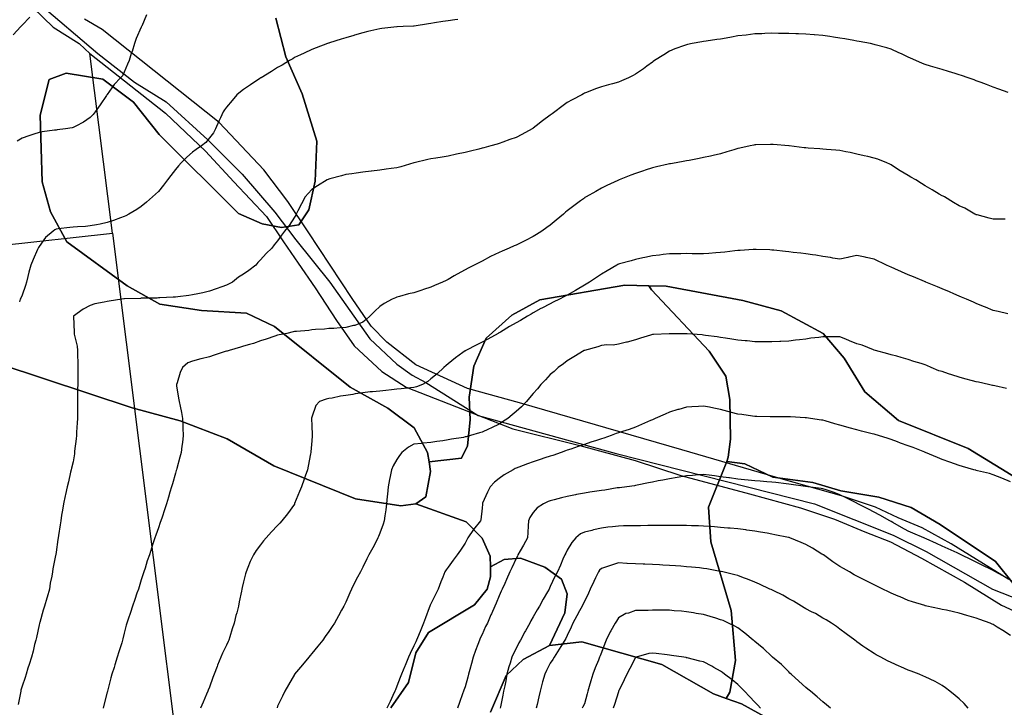
# Model space of a CAD drawing. Units: inches. Extents: x 450746 to 476445, y 190697 to 207849.
# Drawn here: x 463955 to 464532, y 196237 to 196640 of the extents above; entities that cross this region are included whole.
import ezdxf

# ---------------------------------------------------------------- set-up
doc = ezdxf.new("R2010")
doc.units = ezdxf.units.IN
doc.header["$MEASUREMENT"] = 0
for name, color, linetype, true_color in [('contours_20ft', 7, 'Continuous', 0x3ceb26), ('EMERGENCY_RDS_LINE', 7, 'Continuous', 0x629979), ('prime_ag_soils', 7, 'Continuous', 0x275761), ('soils_clip', 7, 'Continuous', 0x771378)]:
    doc.layers.add(name, color=color, linetype=linetype, true_color=true_color)
doc.layers.add('PAR_P_NOWATER', color=191, linetype='Continuous')
doc.layers.add('PAR_R_NOWATER', color=191, linetype='Continuous')

msp = doc.modelspace()

# ---------------------------------------------------------------- linework, layer by layer
at = {"layer": 'contours_20ft'}
for points in [[(463960.53, 196641.47), (463956, 196636.83), (463955.6, 196636.4), (463955.27, 196636), (463950.87, 196631.13)], [(464029.04, 196642.95), (464026.28, 196636.27), (464026.16, 196636), (464026, 196635.66), (464023.07, 196628.93), (464021.95, 196626), (464020.55, 196621.44), (464020.13, 196620.13), (464018.83, 196616), (464018, 196614), (464016, 196609.3), (464014.88, 196607.12), (464013.89, 196606), (464010.02, 196601.98), (464006, 196596.23), (464005.91, 196596.09), (464005.85, 196596), (464005.55, 196595.55), (464001.94, 196590.06), (463998.97, 196586), (463997.67, 196584.33), (463996, 196582.68), (463992.03, 196579.97), (463987.62, 196577.62), (463986, 196576.7), (463985.44, 196576.56), (463981.47, 196576), (463976.65, 196575.35), (463976, 196575.28), (463975.16, 196575.16), (463967.85, 196574.15), (463966, 196573.9), (463962.85, 196572.86), (463960.08, 196571.92), (463956, 196570.6), (463953.18, 196568.82)], [(464211.83, 196640.17), (464209.93, 196639.93), (464206, 196639.42), (464203.02, 196638.98), (464198.11, 196638.11), (464196, 196637.79), (464194.46, 196637.54), (464186.22, 196636.22), (464186, 196636.19), (464185.82, 196636.18), (464179.74, 196636), (464176.09, 196635.91), (464176, 196635.9), (464175.89, 196635.89), (464167.19, 196634.81), (464166, 196634.66), (464164.26, 196634.26), (464158.96, 196633.04), (464156, 196632.36), (464151.11, 196630.89), (464150.81, 196630.8), (464146, 196629.37), (464143.37, 196628.63), (464136.43, 196626.43), (464136, 196626.3), (464135.79, 196626.21), (464135.23, 196626), (464128.57, 196623.43), (464126, 196622.56), (464121.58, 196620.42), (464119.45, 196619.45), (464116, 196617.84), (464114.86, 196617.13), (464112.9, 196616), (464108.59, 196613.41), (464106, 196611.91), (464102.41, 196609.59), (464096.27, 196606), (464096.11, 196605.9), (464096, 196605.83), (464095.49, 196605.49), (464090.15, 196601.85), (464086, 196599.13), (464084.23, 196597.77), (464082.12, 196596), (464079.29, 196592.71), (464076, 196588.75), (464074.88, 196587.12), (464074.12, 196586), (464072.54, 196582.53), (464071.55, 196580.45), (464069.64, 196576), (464068.29, 196573.71), (464066, 196570.63), (464063.94, 196568.06), (464061.29, 196566), (464058.23, 196563.77), (464056, 196562.25), (464052.69, 196559.31), (464049.37, 196556), (464047.81, 196554.19), (464046, 196552.14), (464043.37, 196548.63), (464041.45, 196546), (464039.08, 196542.92), (464036, 196539.3), (464034.39, 196537.61), (464032.59, 196536), (464029.13, 196532.87), (464026, 196530.5), (464023.34, 196528.66), (464018.65, 196526), (464017, 196525), (464016, 196524.53), (464013.73, 196523.73), (464009.75, 196522.25), (464006, 196521.03), (464001.86, 196520.14), (463999.75, 196519.75), (463996, 196518.99), (463993.24, 196518.76), (463988.48, 196518.48), (463986, 196518.29), (463983.99, 196518.02), (463977.23, 196517.23), (463976, 196517.07), (463975.3, 196516.7), (463974.31, 196516), (463969.78, 196512.22), (463966, 196506.9), (463965.69, 196506.31), (463965.53, 196506), (463965.16, 196505.16), (463962.61, 196499.38), (463961.14, 196496), (463960.02, 196491.98), (463959.45, 196489.45), (463958.56, 196486), (463958.01, 196483.99), (463956, 196478.46), (463955.3, 196476.7), (463955, 196476), (463954.57, 196474.57)], [(464534.74, 196597.26), (464529.23, 196599.23), (464526, 196600.43), (464521.96, 196601.96), (464518.87, 196603.13), (464516, 196604.22), (464514.71, 196604.71), (464511.32, 196606), (464507.32, 196607.32), (464506, 196607.72), (464503.55, 196608.45), (464499.67, 196609.67), (464496, 196610.72), (464491.96, 196611.96), (464489.22, 196612.78), (464486, 196613.76), (464484.36, 196614.36), (464480.52, 196616), (464477.49, 196617.49), (464476, 196618.1), (464472.07, 196619.93), (464470.61, 196620.61), (464466, 196622.73), (464463.49, 196623.49), (464456.63, 196625.37), (464456, 196625.56), (464453.92, 196626), (464447.24, 196627.24), (464446, 196627.49), (464444.2, 196627.8), (464438.78, 196628.78), (464436, 196629.25), (464432.16, 196629.83), (464430.12, 196630.12), (464426, 196630.77), (464421.15, 196631.15), (464420.81, 196631.19), (464416, 196631.6), (464411.74, 196631.74), (464410.21, 196631.79), (464406, 196631.92), (464402, 196632), (464399.99, 196632.01), (464396, 196632.08), (464391.89, 196631.89), (464390.18, 196631.82), (464386, 196631.63), (464381.03, 196631.03), (464380.98, 196631.02), (464376, 196630.49), (464372.28, 196629.72), (464369.24, 196629.24), (464366, 196628.62), (464363.67, 196628.33), (464357.47, 196627.47), (464356, 196627.28), (464354.95, 196627.05), (464349.26, 196626), (464346.58, 196625.42), (464346, 196625.26), (464344.82, 196624.82), (464339.17, 196622.83), (464336, 196621.58), (464332.59, 196619.41), (464327.13, 196616), (464326.47, 196615.53), (464326, 196615.19), (464322.76, 196612.76), (464320.77, 196611.23), (464316, 196608.03), (464314.7, 196607.3), (464312.01, 196606), (464307.9, 196604.11), (464306, 196603.38), (464302.44, 196602.44), (464300.14, 196601.86), (464296, 196600.72), (464292.57, 196599.43), (464287.35, 196597.35), (464286, 196596.83), (464285.45, 196596.55), (464284.43, 196596), (464278.91, 196593.09), (464276, 196591.38), (464272.83, 196589.17), (464268.64, 196586), (464267.13, 196584.87), (464266, 196583.97), (464261.41, 196580.59), (464257.82, 196577.82), (464256, 196576.42), (464255.74, 196576.26), (464255.31, 196576), (464249.29, 196572.71), (464246, 196570.93), (464242.32, 196569.68), (464238.12, 196568.12), (464236, 196567.37), (464234.93, 196567.07), (464231.14, 196566), (464227.11, 196564.89), (464226, 196564.57), (464224.11, 196564.11), (464219.14, 196562.87), (464216, 196562.09), (464211.06, 196561.06), (464210.96, 196561.04), (464206, 196560), (464202.55, 196559.45), (464198.79, 196558.79), (464196, 196558.33), (464194.09, 196557.91), (464186.06, 196556.06), (464186, 196556.04), (464185.85, 196556), (464178.29, 196553.71), (464176, 196553.06), (464172.64, 196552.64), (464169.73, 196552.27), (464166, 196551.82), (464161.18, 196551.18), (464160.88, 196551.12), (464156, 196550.54), (464152.1, 196549.9), (464149.64, 196549.64), (464146, 196549.11), (464143.51, 196548.5), (464136.63, 196546.63), (464136, 196546.47), (464135.67, 196546.33), (464135, 196546), (464129.37, 196542.63), (464126, 196540.35), (464123.91, 196538.09), (464122.19, 196536), (464119.93, 196532.06), (464117.95, 196527.95), (464116.96, 196526), (464116.63, 196525.37), (464116, 196524.22), (464112.81, 196519.19), (464110.12, 196516), (464108.32, 196513.68), (464106, 196510.35), (464104.07, 196507.93), (464102.6, 196506), (464099.22, 196502.78), (464096, 196499.16), (464094.47, 196497.52), (464093.18, 196496), (464089.08, 196492.92), (464086, 196490.81), (464083.11, 196488.89), (464079.44, 196486), (464077.17, 196484.83), (464076, 196484.31), (464073.36, 196483.36), (464069.85, 196482.15), (464066, 196480.71), (464062.2, 196479.8), (464059.22, 196479.22), (464056, 196478.5), (464053.85, 196478.15), (464047.5, 196477.5), (464046, 196477.28), (464044.8, 196477.2), (464036.82, 196476.82), (464036, 196476.77), (464035.27, 196476.73), (464026.6, 196476.6), (464026, 196476.57), (464025.46, 196476.54), (464016.18, 196476.18), (464016, 196476.17), (464015.84, 196476.16), (464014.59, 196476), (464007.05, 196474.95), (464006, 196474.68), (464004.22, 196474.22), (463998.71, 196473.29), (463996, 196472.41), (463991.83, 196470.17), (463986.26, 196466), (463986.2, 196465.8), (463986.63, 196456.63), (463986.51, 196456), (463986.55, 196455.45), (463988.46, 196448.46), (463988.57, 196446), (463988.59, 196443.42), (463988.71, 196438.71), (463988.73, 196436), (463988.72, 196433.28), (463988.71, 196428.71), (463988.71, 196426), (463988.64, 196423.36), (463988.6, 196418.6), (463988.53, 196416), (463988.53, 196413.47), (463988.49, 196408.49), (463988.48, 196406), (463988.41, 196403.58), (463988, 196398), (463987.94, 196396), (463987.84, 196394.16), (463986.84, 196386.84), (463986.78, 196386), (463986.75, 196385.25), (463986, 196380.7), (463985.1, 196376.9), (463984.89, 196376), (463984.55, 196374.55), (463983.2, 196368.8), (463982.54, 196366), (463981.52, 196361.51), (463981.32, 196360.68), (463980.27, 196356), (463979.69, 196352.31), (463979.23, 196349.23), (463978.73, 196346), (463978.34, 196343.66), (463977.45, 196337.45), (463977.22, 196336), (463977.03, 196334.97), (463976, 196327.54), (463975.8, 196326.2), (463975.77, 196326), (463975.72, 196325.72), (463974.16, 196317.84), (463973.86, 196316), (463973.48, 196313.48), (463972.61, 196309.39), (463972.17, 196306), (463970.8, 196301.2), (463970.58, 196300.58), (463969.14, 196296), (463968.45, 196293.55), (463966.4, 196286.4), (463966.29, 196286), (463966.22, 196285.78), (463966, 196285), (463964.45, 196277.55), (463964.06, 196276), (463963.37, 196273.37), (463962.5, 196269.5), (463961.5, 196266), (463960.28, 196261.72), (463959.51, 196259.51), (463958.4, 196256), (463957.84, 196254.16), (463956, 196249.09), (463955.39, 196246.61), (463955.24, 196246), (463955.02, 196245.02), (463953.72, 196238.28)], [(464532.96, 196522.95), (464529.05, 196522.95), (464526, 196522.93), (464523.59, 196523.59), (464516.56, 196525.44), (464516, 196525.59), (464515.74, 196525.74), (464515.25, 196526), (464509.37, 196529.37), (464506, 196530.78), (464502.68, 196532.68), (464497.26, 196536), (464496.49, 196536.49), (464496, 196536.73), (464494.26, 196537.74), (464490.11, 196540.11), (464486, 196542.59), (464483.85, 196543.85), (464480.46, 196546), (464477.65, 196547.65), (464476, 196548.66), (464471.37, 196551.38), (464469.2, 196552.8), (464466, 196554.85), (464465.23, 196555.23), (464463.53, 196556), (464458.15, 196558.15), (464456, 196558.82), (464452.31, 196559.69), (464450.19, 196560.19), (464446, 196561.19), (464442.06, 196562.05), (464439.45, 196562.55), (464436, 196563.28), (464433.52, 196563.52), (464428.07, 196563.93), (464426, 196564.13), (464424.26, 196564.26), (464417.26, 196564.74), (464416, 196564.83), (464414.93, 196564.93), (464406.15, 196566), (464406.02, 196566.01), (464406, 196566.02), (464405.98, 196566.02), (464396.72, 196566.72), (464396, 196566.79), (464395.23, 196566.77), (464386.57, 196566.58), (464386, 196566.56), (464385.51, 196566.49), (464383.34, 196566), (464377.3, 196564.7), (464376, 196564.38), (464373.64, 196563.65), (464369.6, 196562.4), (464366, 196561.25), (464361.67, 196560.33), (464360.01, 196560.01), (464356, 196559.18), (464353.37, 196558.63), (464347.44, 196557.45), (464346, 196557.14), (464345.07, 196556.93), (464339.86, 196556), (464336.55, 196555.44), (464336, 196555.37), (464335.18, 196555.18), (464328.33, 196553.67), (464326, 196553.13), (464321.71, 196551.71), (464320.62, 196551.38), (464316, 196549.75), (464313.28, 196548.71), (464306.34, 196546), (464306.1, 196545.9), (464306, 196545.86), (464305.74, 196545.75), (464299.28, 196542.72), (464296, 196541.19), (464292.71, 196539.29), (464287.05, 196536), (464286.38, 196535.62), (464286, 196535.38), (464283.74, 196533.74), (464280.54, 196531.46), (464276, 196527.86), (464274.98, 196527.02), (464273.81, 196526), (464269.53, 196522.47), (464266, 196519.51), (464263.96, 196518.04), (464261.05, 196516), (464257.99, 196514.01), (464256, 196512.73), (464251.49, 196510.51), (464249.56, 196509.56), (464246, 196507.81), (464244.73, 196507.27), (464241.79, 196506), (464237.71, 196504.29), (464236, 196503.5), (464231.01, 196501.01), (464231, 196501), (464226, 196498.35), (464224.39, 196497.61), (464221.34, 196496), (464217.78, 196494.21), (464216, 196493.22), (464211.35, 196490.65), (464209.69, 196489.7), (464206, 196487.59), (464204.92, 196487.08), (464202.75, 196486), (464198.02, 196483.98), (464196, 196483.08), (464191.62, 196481.63), (464190.69, 196481.31), (464186, 196479.79), (464182.89, 196479.12), (464177.53, 196477.53), (464176, 196477.16), (464175.12, 196476.88), (464173.16, 196476), (464168.44, 196473.56), (464166, 196471.8), (464162.96, 196469.04), (464160.07, 196466), (464157.93, 196464.07), (464156, 196462.57), (464151.37, 196460.63), (464150.57, 196460.57), (464146, 196459.38), (464142.79, 196459.21), (464138.94, 196458.94), (464136, 196458.78), (464133.48, 196458.52), (464128.19, 196458.18), (464126, 196457.97), (464124.24, 196457.76), (464117.15, 196457.14), (464116, 196457.02), (464115.17, 196456.83), (464111.31, 196456), (464106.95, 196455.05), (464106, 196454.84), (464104.28, 196454.28), (464099.34, 196452.66), (464096, 196451.56), (464091.87, 196450.14), (464089.47, 196449.48), (464086, 196448.39), (464084.14, 196447.86), (464077.54, 196446), (464076.36, 196445.64), (464076, 196445.53), (464075.28, 196445.28), (464068.73, 196443.27), (464066, 196442.19), (464061.1, 196441.09), (464060.93, 196441.07), (464056, 196439.77), (464053.34, 196438.66), (464050.13, 196436), (464048.89, 196433.11), (464046.98, 196426.98), (464046.62, 196426), (464046.74, 196425.26), (464047.93, 196417.92), (464048.21, 196416), (464048.73, 196413.27), (464049.55, 196409.55), (464050.18, 196406), (464050.36, 196401.64), (464050.4, 196400.39), (464050.58, 196396), (464050.11, 196391.88), (464049.81, 196389.81), (464049.35, 196386), (464048.71, 196383.29), (464046.79, 196376.79), (464046.58, 196376), (464046.45, 196375.55), (464046, 196374.04), (464044.23, 196367.76), (464043.71, 196366), (464042.79, 196362.79), (464042.02, 196359.98), (464040.86, 196356), (464039.63, 196352.37), (464038.24, 196348.24), (464037.48, 196346), (464037.05, 196344.95), (464036, 196341.9), (464034.45, 196337.55), (464033.98, 196336), (464033.01, 196333.01), (464031.98, 196330.02), (464030.75, 196326), (464029.46, 196322.54), (464028.27, 196318.27), (464027.53, 196316), (464027.14, 196314.86), (464026, 196311.32), (464024.73, 196307.27), (464024.36, 196306), (464023.47, 196303.47), (464022.16, 196299.84), (464020.83, 196296), (464019.74, 196292.26), (464018.26, 196288.26), (464017.52, 196286), (464017.12, 196284.88), (464016, 196280.13), (464015.19, 196276.81), (464014.98, 196276), (464014.52, 196274.52), (464012.81, 196269.19), (464011.82, 196266), (464010.43, 196261.57), (464009.99, 196259.99), (464008.8, 196256), (464008.16, 196253.84), (464006.15, 196246.15), (464006.11, 196246), (464006.08, 196245.92), (464006, 196245.57), (464004.09, 196237.9), (464003.62, 196236)], [(464534.51, 196467.49), (464528.85, 196468.85), (464526, 196469.38), (464521.34, 196471.34), (464520.19, 196471.81), (464516, 196473.55), (464514.29, 196474.29), (464510.34, 196476), (464507.31, 196477.31), (464506, 196477.87), (464502.79, 196479.2), (464500.26, 196480.26), (464496, 196482.04), (464493.2, 196483.2), (464486.47, 196486), (464486.14, 196486.14), (464486, 196486.2), (464485.66, 196486.34), (464479.09, 196489.09), (464476, 196490.38), (464472.07, 196492.07), (464468.23, 196493.77), (464466, 196494.75), (464465.13, 196495.13), (464463.27, 196496), (464456, 196499.55), (464451.48, 196500.53), (464450.71, 196500.71), (464446, 196501.65), (464441.24, 196500.76), (464440.56, 196500.57), (464436, 196499.55), (464431.8, 196500.2), (464430.41, 196500.41), (464426, 196501.1), (464421.79, 196501.79), (464419.93, 196502.07), (464416, 196502.7), (464413.07, 196503.07), (464408.49, 196503.51), (464406, 196503.8), (464404.02, 196504.02), (464397.27, 196504.73), (464396, 196504.87), (464394.92, 196504.92), (464386.86, 196505.14), (464386, 196505.17), (464385.12, 196505.12), (464377.35, 196504.65), (464376, 196504.57), (464374.4, 196504.39), (464368.38, 196503.62), (464366, 196503.38), (464363.19, 196503.19), (464359.13, 196502.87), (464356, 196502.66), (464352.71, 196502.71), (464349.26, 196502.74), (464346, 196502.78), (464342.71, 196502.71), (464339.36, 196502.64), (464336, 196502.57), (464332.2, 196502.2), (464330.06, 196501.93), (464326, 196501.56), (464321.51, 196500.49), (464320.24, 196500.24), (464316, 196499.29), (464313.39, 196498.61), (464306.69, 196496.69), (464306, 196496.5), (464305.68, 196496.32), (464305.16, 196496), (464299.35, 196492.65), (464296, 196490.68), (464293.19, 196488.81), (464288.95, 196486), (464287.11, 196484.9), (464286, 196484.25), (464281.82, 196481.82), (464280.78, 196481.21), (464276, 196478.43), (464274.42, 196477.59), (464271.46, 196476), (464267.78, 196474.22), (464266, 196473.33), (464261.13, 196470.86), (464260.49, 196470.5), (464256, 196467.99), (464254.72, 196467.28), (464252.67, 196466), (464248.46, 196463.54), (464246, 196462.09), (464242.06, 196459.94), (464236.78, 196456.78), (464236, 196456.32), (464235.79, 196456.21), (464235.41, 196456), (464229.34, 196452.66), (464226, 196450.78), (464222.82, 196449.18), (464216.5, 196446), (464216.19, 196445.81), (464216, 196445.68), (464214.71, 196444.72), (464210.46, 196441.54), (464206, 196438.08), (464204.83, 196437.17), (464203.52, 196436), (464199.66, 196432.34), (464196, 196429.28), (464194.19, 196427.81), (464191.11, 196426), (464187.42, 196424.58), (464186, 196424.21), (464184.02, 196424.02), (464178.56, 196423.44), (464176, 196423.2), (464172.83, 196422.83), (464169.49, 196422.51), (464166, 196422.09), (464161.68, 196421.68), (464160.38, 196421.63), (464156, 196421.17), (464151.5, 196420.5), (464150.2, 196420.2), (464146, 196419.48), (464142.87, 196419.13), (464138.06, 196418.06), (464136, 196417.78), (464134.54, 196417.46), (464130.52, 196416), (464128.33, 196413.67), (464126, 196406.78), (464125.84, 196406.16), (464125.81, 196406), (464125.82, 196405.82), (464126, 196401.98), (464126.25, 196396.25), (464126.23, 196396), (464126.21, 196395.79), (464126, 196392.96), (464125.46, 196386.54), (464125.44, 196386), (464125.3, 196385.3), (464123.94, 196378.06), (464123.53, 196376), (464122.24, 196372.24), (464121.62, 196370.38), (464120.05, 196366), (464118.83, 196363.17), (464116, 196356.12), (464115.97, 196356.03), (464115.95, 196356), (464115.81, 196355.81), (464111.81, 196350.19), (464108.46, 196346), (464107.28, 196344.73), (464106, 196343.36), (464102.46, 196339.54), (464099.21, 196336), (464097.78, 196334.22), (464096, 196331.96), (464093.48, 196328.52), (464091.85, 196326), (464089.94, 196322.06), (464088.56, 196318.56), (464087.46, 196316), (464087.14, 196314.86), (464086, 196310.24), (464085.15, 196306.85), (464084.95, 196306), (464084.71, 196304.71), (464083.5, 196298.5), (464083.04, 196296), (464082.03, 196292.03), (464081.57, 196290.43), (464080.54, 196286), (464079.32, 196282.68), (464077.95, 196277.94), (464077.31, 196276), (464076.89, 196275.11), (464076, 196273.01), (464073.65, 196268.35), (464072.74, 196266), (464070.73, 196261.26), (464070.47, 196260.47), (464068.8, 196256), (464068.01, 196253.99), (464066, 196248.38), (464065.29, 196246.71), (464065.02, 196246), (464064.29, 196244.29), (464062.33, 196239.67), (464060.75, 196236)], [(464533.67, 196423.67), (464526.82, 196425.18), (464526, 196425.36), (464525.45, 196425.45), (464523.13, 196426), (464517.31, 196427.31), (464516, 196427.62), (464513.79, 196428.21), (464509.29, 196429.29), (464506, 196430.23), (464501.58, 196431.58), (464499.73, 196432.27), (464496, 196433.53), (464494.09, 196434.09), (464489.61, 196436), (464487.06, 196437.06), (464486, 196437.51), (464483.76, 196438.24), (464479.45, 196439.45), (464476, 196440.75), (464471.87, 196441.87), (464469.47, 196442.53), (464466, 196443.48), (464464.03, 196444.03), (464456.8, 196446), (464456.17, 196446.17), (464456, 196446.22), (464455.66, 196446.34), (464448.97, 196448.97), (464446, 196449.89), (464441.66, 196451.66), (464439.37, 196452.63), (464436, 196454.03), (464434.03, 196454.03), (464428.02, 196453.97), (464426, 196453.97), (464423.65, 196453.65), (464418.92, 196453.08), (464416, 196452.67), (464412.23, 196452.23), (464410.01, 196451.99), (464406, 196451.51), (464401.27, 196451.27), (464400.76, 196451.24), (464396, 196451), (464391.06, 196451.06), (464390.94, 196451.06), (464386, 196451.12), (464381.55, 196451.55), (464380.36, 196451.64), (464376, 196452.04), (464372.61, 196452.61), (464368.87, 196453.13), (464366, 196453.59), (464363.9, 196453.9), (464357.18, 196454.82), (464356, 196454.99), (464355.06, 196455.06), (464346.36, 196455.64), (464346, 196455.67), (464345.67, 196455.67), (464336.25, 196455.76), (464336, 196455.76), (464335.72, 196455.72), (464326.64, 196455.36), (464326, 196455.27), (464324.92, 196454.92), (464318.93, 196453.08), (464316, 196452.11), (464311.11, 196450.89), (464310.81, 196450.81), (464306, 196449.61), (464302.86, 196449.14), (464299.18, 196449.18), (464296, 196448.82), (464293.82, 196448.17), (464286.02, 196446.02), (464286, 196446.01), (464285.97, 196446), (464279.83, 196442.17), (464276, 196439.82), (464273.83, 196438.16), (464270.72, 196436), (464268.32, 196433.68), (464266, 196431.81), (464263.18, 196428.82), (464260.48, 196426), (464258.6, 196423.4), (464256, 196420.75), (464253.83, 196418.17), (464252.13, 196416), (464249.09, 196412.91), (464246, 196410.23), (464243.74, 196408.26), (464241.16, 196406), (464237.97, 196404.03), (464236, 196402.78), (464231.46, 196400.54), (464229.79, 196399.79), (464226, 196398.03), (464224.46, 196397.54), (464219.15, 196396), (464216.65, 196395.35), (464216, 196395.19), (464214.99, 196394.99), (464208.09, 196393.91), (464206, 196393.45), (464202.99, 196392.99), (464199.53, 196392.47), (464196, 196391.93), (464191.51, 196391.5), (464190.53, 196391.47), (464186, 196390.99), (464182.86, 196389.14), (464178.92, 196386), (464177.62, 196384.38), (464176, 196382.03), (464173.75, 196378.26), (464172.85, 196376), (464172.07, 196372.07), (464171.69, 196370.31), (464170.86, 196366), (464170.42, 196361.58), (464170.27, 196360.27), (464169.83, 196356), (464169.46, 196352.54), (464168.93, 196348.92), (464168.59, 196346), (464168, 196343.99), (464166, 196338.71), (464165.2, 196336.8), (464164.84, 196336), (464163.54, 196333.53), (464161.8, 196330.2), (464159.53, 196326), (464158.34, 196323.66), (464156, 196318.8), (464155.05, 196316.95), (464154.56, 196316), (464152.91, 196312.91), (464151.56, 196310.43), (464149.29, 196306), (464148.32, 196303.68), (464146, 196298.37), (464145.23, 196296.77), (464144.85, 196296), (464143.52, 196293.52), (464141.76, 196290.24), (464139.46, 196286), (464137.98, 196284.02), (464136, 196281.09), (464133.92, 196278.08), (464132.48, 196276), (464129.54, 196272.46), (464126, 196268.13), (464125.03, 196266.97), (464124.24, 196266), (464120.52, 196261.48), (464116, 196256.08), (464115.97, 196256.03), (464115.94, 196256), (464115.87, 196255.87), (464112.31, 196249.7), (464110.18, 196246), (464108.92, 196243.08), (464106, 196237.17), (464105.66, 196236.34)], [(464536, 196368.86), (464531.03, 196370.97), (464530.99, 196370.99), (464526, 196372.91), (464523.73, 196373.73), (464516.67, 196375.33), (464516, 196375.53), (464515.65, 196375.64), (464514.48, 196376), (464507.89, 196377.89), (464506, 196378.4), (464500.42, 196380.42), (464496, 196382.03), (464493.19, 196383.19), (464486.3, 196386), (464486.09, 196386.09), (464486, 196386.12), (464485.8, 196386.2), (464478.95, 196388.94), (464476, 196390), (464471.61, 196391.61), (464469.68, 196392.32), (464466, 196393.67), (464464.25, 196394.25), (464458.65, 196396), (464456.61, 196396.61), (464456, 196396.77), (464454.96, 196397.04), (464448.68, 196398.68), (464446, 196399.35), (464441.4, 196400.6), (464440.76, 196400.76), (464436, 196402.12), (464432.93, 196402.92), (464427.38, 196404.62), (464426, 196405), (464425.14, 196405.14), (464418.71, 196406), (464416.34, 196406.34), (464416, 196406.38), (464415.61, 196406.39), (464406.98, 196406.99), (464406, 196407.01), (464405.01, 196406.99), (464397.01, 196407.02), (464396, 196407), (464394.98, 196407.02), (464387.17, 196407.17), (464386, 196407.2), (464384.61, 196407.39), (464378.34, 196408.34), (464376, 196408.65), (464372.38, 196409.62), (464370.16, 196410.16), (464366, 196411.35), (464362.05, 196412.05), (464359.38, 196412.62), (464356, 196413.25), (464353.09, 196413.09), (464349.05, 196412.95), (464346, 196412.77), (464341.42, 196411.42), (464340.77, 196411.23), (464336, 196409.8), (464333.4, 196408.59), (464327.64, 196406), (464326.46, 196405.54), (464326, 196405.34), (464324.82, 196404.82), (464319.56, 196402.44), (464316, 196400.91), (464312.38, 196399.62), (464308.42, 196398.42), (464306, 196397.63), (464304.77, 196397.23), (464301.66, 196396), (464297.47, 196394.53), (464296, 196394.08), (464293.14, 196393.14), (464289.9, 196392.1), (464286, 196390.8), (464282.44, 196389.56), (464278.13, 196388.13), (464276, 196387.41), (464275, 196387), (464272.36, 196386), (464267.6, 196384.4), (464266, 196383.91), (464262.91, 196382.91), (464260.04, 196381.97), (464256, 196380.69), (464252.62, 196379.38), (464247.46, 196377.46), (464246, 196376.91), (464245.38, 196376.63), (464244.2, 196376), (464239.04, 196372.96), (464236, 196370.78), (464233.22, 196368.78), (464230.71, 196366), (464229.1, 196362.9), (464226.31, 196356.32), (464226.17, 196356), (464226.14, 196355.86), (464226, 196353.52), (464225.32, 196346.68), (464225.12, 196346), (464220.99, 196341.01), (464220.94, 196340.94), (464217.66, 196336), (464217.05, 196334.95), (464216, 196332.96), (464213.28, 196328.72), (464211.3, 196326), (464209.01, 196322.99), (464206, 196318.88), (464204.82, 196317.18), (464204.19, 196316), (464202.97, 196312.97), (464201.83, 196310.17), (464200.19, 196306), (464198.82, 196303.18), (464196, 196297.37), (464195.56, 196296.43), (464195.38, 196296), (464195.02, 196295.02), (464192.81, 196289.19), (464191.66, 196286), (464190.04, 196281.96), (464188.64, 196278.64), (464187.55, 196276), (464187.07, 196274.94), (464186, 196272.67), (464183.87, 196268.12), (464182.87, 196266), (464180.89, 196261.12), (464180.72, 196260.72), (464178.78, 196256), (464177.99, 196254.01), (464176, 196249.02), (464175.1, 196246.9), (464174.69, 196246), (464173.56, 196243.56), (464171.97, 196240.03), (464170.03, 196236)], [(464532.99, 196312.99), (464527.37, 196316), (464526.54, 196316.55), (464526, 196316.89), (464524.29, 196317.71), (464519.78, 196319.78), (464516, 196321.74), (464513.12, 196323.12), (464507.2, 196326), (464506.42, 196326.42), (464506, 196326.65), (464504.81, 196327.19), (464499.54, 196329.54), (464496, 196331.21), (464492.66, 196332.66), (464486.53, 196335.47), (464486, 196335.71), (464485.79, 196335.79), (464485.24, 196336), (464478.75, 196338.75), (464476, 196340), (464472.1, 196342.1), (464467.03, 196344.97), (464466, 196345.55), (464465.71, 196345.71), (464465.19, 196346), (464459.31, 196349.31), (464456, 196351.02), (464452.75, 196352.75), (464446.57, 196356), (464446.19, 196356.19), (464446, 196356.28), (464445.43, 196356.57), (464439.59, 196359.59), (464436, 196361.33), (464432.61, 196362.61), (464427.9, 196364.11), (464426, 196364.76), (464424.98, 196364.98), (464417.07, 196366), (464416.12, 196366.12), (464416, 196366.13), (464415.85, 196366.15), (464407.29, 196367.29), (464406, 196367.45), (464404.35, 196367.65), (464398.45, 196368.45), (464396, 196368.73), (464393.05, 196368.95), (464389.23, 196369.23), (464386, 196369.46), (464382.14, 196369.86), (464380.05, 196370.05), (464376, 196370.48), (464371.15, 196371.15), (464370.79, 196371.21), (464366, 196371.88), (464362.37, 196372.37), (464359.26, 196372.73), (464356, 196373.16), (464352.95, 196372.95), (464349.39, 196372.62), (464346, 196372.39), (464341.64, 196371.64), (464340.55, 196371.45), (464336, 196370.68), (464332.14, 196369.86), (464329.42, 196369.42), (464326, 196368.75), (464323.74, 196368.26), (464316.91, 196366.91), (464316, 196366.72), (464315.39, 196366.61), (464311.01, 196366), (464306.56, 196365.44), (464306, 196365.37), (464305.27, 196365.27), (464298, 196364), (464296, 196363.76), (464293.39, 196363.39), (464289.25, 196362.75), (464286, 196362.29), (464281.39, 196361.39), (464280.74, 196361.26), (464276, 196360.32), (464272.56, 196359.44), (464268.34, 196358.34), (464266, 196357.73), (464264.75, 196357.25), (464262.02, 196356), (464258.31, 196353.7), (464256, 196350.94), (464254.1, 196347.9), (464253.24, 196346), (464253, 196343.01), (464252.85, 196339.14), (464252.59, 196336), (464250.23, 196331.77), (464248.35, 196328.35), (464247.06, 196326), (464246.71, 196325.3), (464246, 196323.84), (464243.48, 196318.51), (464242.33, 196316), (464240.35, 196311.65), (464239.3, 196309.3), (464237.82, 196306), (464237.25, 196304.75), (464236, 196301.91), (464234.22, 196297.78), (464233.49, 196296), (464231.45, 196291.45), (464231.17, 196290.83), (464229.09, 196286), (464228.07, 196283.93), (464226, 196279.37), (464224.85, 196277.15), (464224.42, 196276), (464223.47, 196273.47), (464222.05, 196269.95), (464220.71, 196266), (464219.77, 196262.24), (464218.8, 196258.8), (464218.07, 196256), (464217.65, 196254.35), (464216, 196248.69), (464215.25, 196246.75), (464215, 196246), (464214.5, 196244.5), (464212.65, 196239.35), (464211.62, 196236)], [(464536, 196278.74), (464531.64, 196281.64), (464528.33, 196283.67), (464526, 196285.12), (464525.41, 196285.41), (464524.09, 196286), (464518.12, 196288.12), (464516, 196288.89), (464511.88, 196290.12), (464510.54, 196290.54), (464506, 196291.85), (464502.62, 196292.62), (464498.49, 196293.51), (464496, 196294.07), (464494.4, 196294.39), (464486.97, 196296), (464486.16, 196296.16), (464486, 196296.2), (464485.72, 196296.28), (464478.5, 196298.5), (464476, 196299.3), (464471.37, 196301.37), (464470.1, 196301.9), (464466, 196303.66), (464464.42, 196304.42), (464461.1, 196306), (464457.7, 196307.7), (464456, 196308.43), (464451.03, 196311.02), (464450.92, 196311.08), (464446, 196313.56), (464444.41, 196314.41), (464441.53, 196316), (464438.07, 196318.07), (464436, 196319.25), (464431.92, 196321.92), (464426.27, 196326), (464426.12, 196326.12), (464426, 196326.21), (464425.46, 196326.54), (464419.91, 196329.91), (464416, 196332.21), (464413.33, 196333.33), (464406.52, 196336), (464406.13, 196336.13), (464406, 196336.17), (464405.79, 196336.21), (464397.88, 196337.88), (464396, 196338.25), (464393.3, 196338.7), (464389.45, 196339.45), (464386, 196339.99), (464381.41, 196340.59), (464380.69, 196340.69), (464376, 196341.28), (464371.67, 196341.67), (464370.27, 196341.73), (464366, 196342.08), (464362.41, 196342.41), (464359.38, 196342.62), (464356, 196342.91), (464353.05, 196343.05), (464348.87, 196343.13), (464346, 196343.25), (464343.32, 196343.31), (464338.74, 196343.27), (464336, 196343.32), (464333.32, 196343.31), (464328.73, 196343.27), (464326, 196343.26), (464323.23, 196343.23), (464318.94, 196343.07), (464316, 196343.04), (464313.02, 196343.02), (464309.02, 196342.98), (464306, 196342.96), (464302.5, 196342.5), (464299.78, 196342.22), (464296, 196341.68), (464291.34, 196340.66), (464290.43, 196340.42), (464286, 196339.39), (464283.68, 196338.31), (464280.93, 196336), (464278.67, 196333.33), (464276, 196328.74), (464275.05, 196326.95), (464274.57, 196326), (464273.46, 196323.46), (464272.01, 196319.99), (464270.16, 196316), (464268.74, 196313.26), (464266, 196307.48), (464265.5, 196306.5), (464265.27, 196306), (464264.29, 196304.29), (464261.87, 196300.13), (464259.63, 196296), (464258.31, 196293.69), (464256, 196289.64), (464254.68, 196287.32), (464253.94, 196286), (464251.38, 196281.38), (464251.11, 196280.89), (464248.49, 196276), (464247.63, 196274.37), (464246, 196271.16), (464244.29, 196267.71), (464243.45, 196266), (464242.42, 196262.43), (464241.74, 196260.26), (464240.61, 196256), (464239.84, 196252.17), (464239.27, 196249.27), (464238.61, 196246), (464238.19, 196243.81), (464236.83, 196236.83), (464236.67, 196236)], [(464511.16, 196236), (464508.81, 196238.81), (464506, 196241.6), (464503.6, 196243.6), (464500.54, 196246), (464498, 196248), (464496, 196249.47), (464491.81, 196251.81), (464488.86, 196253.14), (464486, 196254.53), (464484.94, 196254.94), (464482.47, 196256), (464477.78, 196257.78), (464476, 196258.45), (464471.75, 196260.25), (464470.68, 196260.68), (464466, 196262.84), (464463.91, 196263.91), (464459.98, 196266), (464457.32, 196267.32), (464456, 196268.1), (464451.25, 196271.25), (464449.46, 196272.54), (464446, 196274.99), (464445.43, 196275.42), (464444.66, 196276), (464439.74, 196279.74), (464436, 196282.5), (464433.94, 196283.94), (464431.01, 196286), (464427.86, 196287.86), (464426, 196288.99), (464421.63, 196291.63), (464419.31, 196292.69), (464416, 196294.35), (464415.02, 196295.02), (464413.49, 196296), (464408.82, 196298.82), (464406, 196300.3), (464402.42, 196302.42), (464397.14, 196304.86), (464396, 196305.43), (464395.62, 196305.62), (464394.79, 196306), (464388.87, 196308.87), (464386, 196310.02), (464381.73, 196311.73), (464379.43, 196312.57), (464376, 196313.88), (464374.33, 196314.33), (464367.23, 196316), (464366.23, 196316.23), (464366, 196316.28), (464365.66, 196316.34), (464357.79, 196317.79), (464356, 196318.11), (464353.64, 196318.36), (464348.81, 196318.81), (464346, 196319.11), (464342.66, 196319.34), (464339.56, 196319.56), (464336, 196319.81), (464331.97, 196320.03), (464330.15, 196320.15), (464326, 196320.37), (464321.44, 196320.56), (464320.59, 196320.59), (464316, 196320.78), (464311.05, 196321.05), (464310.94, 196321.06), (464306, 196321.33), (464301.99, 196320.01), (464298.96, 196318.96), (464296, 196317.96), (464294.95, 196317.05), (464294.23, 196316), (464292.59, 196312.59), (464291.55, 196310.44), (464289.45, 196306), (464288.36, 196303.64), (464286, 196298.75), (464285.12, 196296.87), (464284.67, 196296), (464283.16, 196293.16), (464281.68, 196290.33), (464279.29, 196286), (464278.31, 196283.7), (464276, 196278.77), (464275.1, 196276.9), (464274.58, 196276), (464272.3, 196272.3), (464271.32, 196270.68), (464268.27, 196266), (464267.42, 196264.58), (464266, 196262.47), (464263.81, 196258.2), (464262.8, 196256), (464261.52, 196251.52), (464261.27, 196250.73), (464260.02, 196246), (464259.22, 196242.78), (464258.29, 196238.29), (464257.76, 196236)], [(464430.5, 196236), (464428.11, 196238.11), (464426, 196239.9), (464422.71, 196242.71), (464418.69, 196246), (464417.21, 196247.22), (464416, 196248.2), (464411.9, 196251.9), (464407.32, 196256), (464406.66, 196256.66), (464406, 196257.32), (464401.72, 196261.72), (464396.37, 196266), (464396.17, 196266.17), (464396, 196266.31), (464391.06, 196271.05), (464390.4, 196271.61), (464386, 196275.3), (464385.63, 196275.63), (464385.16, 196276), (464380.19, 196280.18), (464376, 196283.25), (464374.3, 196284.3), (464370.69, 196286), (464367.45, 196287.45), (464366, 196287.99), (464363.17, 196288.83), (464359.9, 196289.9), (464356, 196290.96), (464351.71, 196291.71), (464350.02, 196291.98), (464346, 196292.66), (464342.97, 196292.97), (464338.71, 196293.29), (464336, 196293.56), (464333.59, 196293.58), (464328.49, 196293.51), (464326, 196293.54), (464323.49, 196293.49), (464318.63, 196293.37), (464316, 196293.31), (464311.85, 196291.85), (464310.43, 196291.57), (464306, 196289.02), (464304.78, 196287.22), (464304.04, 196286), (464301.52, 196281.53), (464301.13, 196280.87), (464298.78, 196276), (464297.98, 196274.02), (464296, 196268.81), (464295.22, 196266.78), (464294.93, 196266), (464294.22, 196264.22), (464292.26, 196259.74), (464290.95, 196256), (464289.79, 196252.21), (464288.86, 196248.86), (464288.02, 196246), (464287.57, 196244.43), (464286, 196238.61), (464285.12, 196236.88), (464284.67, 196236)], [(464389.46, 196236), (464387.81, 196237.81), (464386, 196239.59), (464382.96, 196242.96), (464380.05, 196246), (464378.08, 196248.08), (464376, 196250.05), (464372.66, 196252.66), (464368.27, 196256), (464367, 196257), (464366, 196257.74), (464362.04, 196259.96), (464360.72, 196260.72), (464356, 196263.25), (464353.74, 196263.74), (464346.36, 196265.64), (464346, 196265.72), (464345.76, 196265.76), (464344.34, 196266), (464337.07, 196267.07), (464336, 196267.23), (464334.61, 196267.39), (464328.07, 196268.07), (464326, 196268.31), (464323.92, 196268.08), (464316.42, 196266), (464316.1, 196265.9), (464316, 196265.85), (464312.69, 196259.31), (464311.03, 196256), (464309.36, 196252.64), (464306.18, 196246.18), (464306.09, 196246), (464306.06, 196245.94), (464306, 196245.76), (464303.68, 196238.32), (464302.98, 196236)]]:
    msp.add_lwpolyline(points, dxfattribs=at)
at = {"layer": 'EMERGENCY_RDS_LINE'}
msp.add_lwpolyline([(463965.04, 196650.3), (464000.46, 196620.27), (464022.02, 196603.33), (464040.5, 196591.78), (464065.13, 196569.46), (464085.15, 196549.44), (464104.4, 196527.11), (464116.72, 196510.94), (464136.6, 196485.97), (464160.18, 196452.78), (464175.94, 196437.85), (464185.04, 196431.45), (464192.93, 196427.16), (464223.74, 196407.77), (464304.58, 196385.44), (464420.99, 196355.98), (464467.18, 196337.51), (464486.63, 196328.07), (464525.49, 196305.82), (464547.38, 196297.23)], dxfattribs=at)
at = {"layer": 'PAR_P_NOWATER', "color": 191, "linetype": 'Continuous', "lineweight": 25}
for p, q in [((464009.12, 196514.85), (463995.76, 196620.27)), ((463645.23, 196474.75), (464009.12, 196514.85))]:
    msp.add_line(p, q, dxfattribs=at)
msp.add_lwpolyline([(464009.12, 196514.85), (464072.66, 196007.91), (464081.94, 195948.72)], dxfattribs=at)
at = {"layer": 'PAR_R_NOWATER', "color": 191, "linetype": 'Continuous', "lineweight": 25}
for points in [[(463956.23, 196653.24), (463974.34, 196635.61), (463989.53, 196625.99), (463992.78, 196622.86), (463995.76, 196620.27)], [(464535.1, 196311.58), (464501.3, 196332.42), (464484.28, 196341.97), (464470.17, 196347.78), (464456.88, 196354), (464436.96, 196360.65), (464402.92, 196370.19), (464343.14, 196387.63), (464247.89, 196415.27), (464217.36, 196423.74), (464187.05, 196437.44), (464170.03, 196450.73), (464160.9, 196460.27), (464149.69, 196476.46), (464136.82, 196495.98), (464123.96, 196515.49), (464111.92, 196533.34), (464097.83, 196551.99), (464071.78, 196579.61), (464002.94, 196634.22), (463992.68, 196640.4)], [(463995.76, 196620.27), (464040.22, 196585.19), (464063.76, 196562.81), (464080.37, 196544.96), (464099.46, 196524.62), (464109.43, 196509.67), (464118.14, 196497.22), (464128.11, 196482.69), (464140.56, 196463.6), (464150.94, 196448.65), (464167.13, 196433.71), (464181.5, 196424.47), (464243.99, 196400), (464283.36, 196390.12), (464315.74, 196381.4), (464342.72, 196372.68), (464382.99, 196361.89), (464412.88, 196353.59), (464432.81, 196346.95), (464450.66, 196339.47), (464465.6, 196333.66), (464483.87, 196324.12), (464509.19, 196310), (464530.72, 196296.6), (464545.28, 196289.84)]]:
    msp.add_lwpolyline(points, dxfattribs=at)
at = {"layer": 'prime_ag_soils'}
msp.add_lwpolyline([(464323.78, 196483.84), (464325.47, 196481.45), (464359.19, 196445.55), (464369.06, 196430.95), (464371.38, 196417.25), (464371.78, 196393.97), (464370.47, 196383.27), (464369.56, 196380.86), (464358.88, 196354.06), (464360.19, 196333.77), (464372.19, 196293.36), (464374.69, 196263.97), (464371.47, 196245.56), (464369.28, 196241.77), (464361.88, 196244.47), (464331.56, 196261.67), (464284.56, 196274.97), (464265.47, 196272.95), (464274.56, 196292.05), (464275.88, 196303.25), (464272.69, 196311.84), (464262.88, 196318.75), (464248.56, 196324.05), (464238.88, 196323.34), (464230.88, 196319.05), (464230.69, 196325.25), (464225.97, 196335.84), (464216.56, 196345.34), (464187.06, 196355.95), (464192.97, 196360.16), (464195.78, 196374.95), (464194.88, 196380.55), (464213.88, 196382.84), (464217.38, 196390.05), (464219.06, 196405.34), (464218.38, 196418.55), (464221.06, 196436.84), (464228.38, 196453.25), (464243.38, 196466.75), (464259.97, 196475.66), (464309.69, 196484.25)], close=True, dxfattribs=at)
msp.add_lwpolyline([(464537.56, 196309.17), (464527.19, 196322.17), (464494.78, 196343.86), (464477.78, 196353.77), (464458.88, 196359.97), (464436.47, 196363.67), (464420.06, 196368.47), (464396.56, 196371.56), (464380.19, 196379.36), (464369.56, 196380.86), (464370.47, 196383.27), (464371.78, 196393.97), (464371.38, 196417.25), (464369.06, 196430.95), (464359.19, 196445.55), (464325.47, 196481.45), (464323.78, 196483.84), (464334.06, 196483.66), (464378.97, 196475.34), (464401.47, 196469.16), (464426.06, 196455.86), (464438.56, 196441.36), (464450.56, 196421.77), (464470.28, 196404.86), (464511.19, 196388.36), (464565.19, 196355.36)], dxfattribs=at)
at = {"layer": 'soils_clip'}
for points in [[(464104.88, 196640.95), (464110.88, 196618.16), (464120.47, 196596.55), (464129.06, 196568.75), (464128.06, 196545.34), (464124.28, 196528.55), (464118.38, 196519.75), (464108.19, 196518.05), (464096.97, 196520.34), (464083.06, 196526.25), (464036.56, 196572.66), (464021.38, 196591.66), (464003.38, 196605.05), (463981.97, 196608.66), (463971.88, 196604.95), (463966.69, 196584.05), (463967.88, 196544.95), (463972.78, 196527.25), (463982.28, 196509.66), (464017.78, 196483.84), (464036.88, 196473.05), (464061.28, 196469.45), (464087.78, 196467.84), (464104.19, 196460.05), (464148.56, 196424.34), (464170.69, 196412.05), (464186.06, 196400.66), (464193.97, 196386.05), (464194.88, 196380.55), (464195.78, 196374.95), (464192.97, 196360.16), (464187.06, 196355.95), (464178.38, 196354.75), (464151.78, 196358.84), (464103.69, 196378.25), (464076.38, 196394.05), (464048.78, 196404.66), (464020.69, 196412.25), (463916.88, 196446.45)], [(464565.19, 196355.36), (464511.19, 196388.36), (464470.28, 196404.86), (464450.56, 196421.77), (464438.56, 196441.36), (464426.06, 196455.86), (464401.47, 196469.16), (464378.97, 196475.34), (464334.06, 196483.66), (464323.78, 196483.84), (464309.69, 196484.25), (464259.97, 196475.66), (464243.38, 196466.75), (464228.38, 196453.25), (464221.06, 196436.84), (464218.38, 196418.55), (464219.06, 196405.34), (464217.38, 196390.05), (464213.88, 196382.84), (464194.88, 196380.55), (464193.97, 196386.05), (464186.06, 196400.66), (464170.69, 196412.05), (464148.56, 196424.34), (464104.19, 196460.05), (464087.78, 196467.84), (464061.28, 196469.45), (464036.88, 196473.05), (464017.78, 196483.84), (463982.28, 196509.66), (463972.78, 196527.25), (463967.88, 196544.95), (463966.69, 196584.05), (463971.88, 196604.95), (463981.97, 196608.66), (464003.38, 196605.05), (464021.38, 196591.66), (464036.56, 196572.66), (464083.06, 196526.25), (464096.97, 196520.34), (464108.19, 196518.05), (464118.38, 196519.75), (464124.28, 196528.55), (464128.06, 196545.34), (464129.06, 196568.75), (464120.47, 196596.55), (464110.88, 196618.16), (464104.88, 196640.95)], [(464537.56, 196309.17), (464527.19, 196322.17), (464494.78, 196343.86), (464477.78, 196353.77), (464458.88, 196359.97), (464436.47, 196363.67), (464420.06, 196368.47), (464396.56, 196371.56), (464380.19, 196379.36), (464369.56, 196380.86), (464370.47, 196383.27), (464371.78, 196393.97), (464371.38, 196417.25), (464369.06, 196430.95), (464359.19, 196445.55), (464325.47, 196481.45), (464323.78, 196483.84), (464334.06, 196483.66), (464378.97, 196475.34), (464401.47, 196469.16), (464426.06, 196455.86), (464438.56, 196441.36), (464450.56, 196421.77), (464470.28, 196404.86), (464511.19, 196388.36), (464565.19, 196355.36)], [(463916.88, 196446.45), (464020.69, 196412.25), (464048.78, 196404.66), (464076.38, 196394.05), (464103.69, 196378.25), (464151.78, 196358.84), (464178.38, 196354.75), (464187.06, 196355.95), (464216.56, 196345.34), (464225.97, 196335.84), (464230.69, 196325.25), (464230.88, 196319.05), (464230.97, 196313.05), (464229.06, 196305.95), (464221.59, 196296.66), (464194.47, 196280.45), (464187.09, 196268.55), (464182.78, 196251.25), (464172.38, 196236.34)], [(464401.38, 196225.86), (464378.28, 196238.67), (464369.28, 196241.77), (464371.47, 196245.56), (464374.69, 196263.97), (464372.19, 196293.36), (464360.19, 196333.77), (464358.88, 196354.06), (464369.56, 196380.86), (464380.19, 196379.36), (464396.56, 196371.56), (464420.06, 196368.47), (464436.47, 196363.67), (464458.88, 196359.97), (464477.78, 196353.77), (464494.78, 196343.86), (464527.19, 196322.17), (464537.56, 196309.17)], [(464172.38, 196236.34), (464182.78, 196251.25), (464187.09, 196268.55), (464194.47, 196280.45), (464221.59, 196296.66), (464229.06, 196305.95), (464230.97, 196313.05), (464230.88, 196319.05), (464238.88, 196323.34), (464248.56, 196324.05), (464262.88, 196318.75), (464272.69, 196311.84), (464275.88, 196303.25), (464274.56, 196292.05), (464265.47, 196272.95), (464250.19, 196264.66), (464240.19, 196255.34), (464230.88, 196233.84)], [(464230.88, 196233.84), (464240.19, 196255.34), (464250.19, 196264.66), (464265.47, 196272.95), (464284.56, 196274.97), (464331.56, 196261.67), (464361.88, 196244.47), (464369.28, 196241.77), (464378.28, 196238.67), (464401.38, 196225.86)]]:
    msp.add_lwpolyline(points, dxfattribs=at)
msp.add_lwpolyline([(464323.78, 196483.84), (464325.47, 196481.45), (464359.19, 196445.55), (464369.06, 196430.95), (464371.38, 196417.25), (464371.78, 196393.97), (464370.47, 196383.27), (464369.56, 196380.86), (464358.88, 196354.06), (464360.19, 196333.77), (464372.19, 196293.36), (464374.69, 196263.97), (464371.47, 196245.56), (464369.28, 196241.77), (464361.88, 196244.47), (464331.56, 196261.67), (464284.56, 196274.97), (464265.47, 196272.95), (464274.56, 196292.05), (464275.88, 196303.25), (464272.69, 196311.84), (464262.88, 196318.75), (464248.56, 196324.05), (464238.88, 196323.34), (464230.88, 196319.05), (464230.69, 196325.25), (464225.97, 196335.84), (464216.56, 196345.34), (464187.06, 196355.95), (464192.97, 196360.16), (464195.78, 196374.95), (464194.88, 196380.55), (464213.88, 196382.84), (464217.38, 196390.05), (464219.06, 196405.34), (464218.38, 196418.55), (464221.06, 196436.84), (464228.38, 196453.25), (464243.38, 196466.75), (464259.97, 196475.66), (464309.69, 196484.25)], close=True, dxfattribs=at)

doc.saveas('drawing.dxf')
